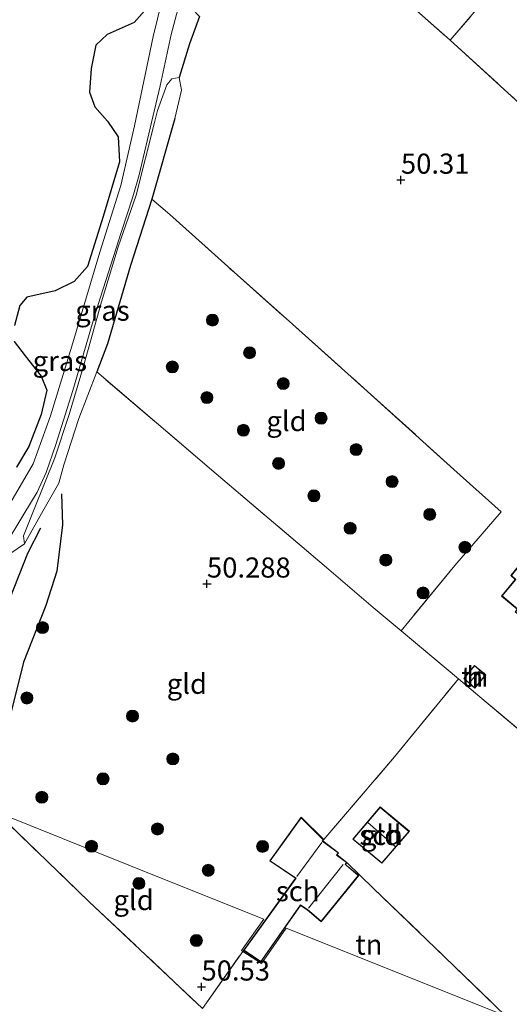
# Model space of a CAD drawing. Units: metres. Extents: x 175566 to 179286, y 306748 to 312501.
# Drawn here: x 175818 to 175879, y 308407 to 308530 of the extents above; entities that cross this region are included whole.
import ezdxf
from ezdxf.enums import TextEntityAlignment as Align

# ---------------------------------------------------------------- set-up
doc = ezdxf.new("R2010")
doc.units = ezdxf.units.M
doc.linetypes.add('IE-TERREINAFSCHEIDING', pattern=[10, 8, -2])
doc.layers.get('0').update_dxf_attribs({"lineweight": 25})
for name, color, linetype, lineweight in [('B-ME-GR-BOOM-S-B1', 93, 'Continuous', 18), ('B-ME-GR-BOS-GV-B6', 10, 'Continuous', 25), ('B-ME-GW-GRONDWERKLIJN-L-B1', 10, 'Continuous', 25), ('B-ME-GW-HOOGTEPUNT-S-B1', 10, 'Continuous', 25), ('B-ME-GW-TEENLIJN-L-B1', 93, 'Continuous', 18), ('B-ME-IE-GRASLAND-GV-B6', 93, 'Continuous', 18), ('B-ME-IE-GRONDWERKLIJN-GROND_INGERICHT-GV-B6', 253, 'Continuous', 18), ('B-ME-IE-HULPGEOMETRIE-L-B1', 53, 'Continuous', 18), ('B-ME-IE-TERREINAFSCHEIDING-DOORGANG-L-B1', 8, 'IE-TERREINAFSCHEIDING-KUNSTMATIG-OPEN', 18), ('B-ME-IE-TERREINAFSCHEIDING-HAAGRASTER-L-B1', 10, 'Continuous', 25), ('B-ME-IE-TERREINAFSCHEIDING-RASTERHEKWERK-L-B1', 8, 'IE-TERREINAFSCHEIDING', 18), ('B-ME-KG-KADASTRAAL-DAKRAND-L-B1', 13, 'Continuous', 18), ('B-ME-KG-KADASTRAAL-NOKLIJN-L-B1', 13, 'Continuous', 18), ('B-ME-OG-BEBOUWING-GV-B6', 173, 'Continuous', 18), ('B-ME-OG-BREUK-L-B1', 10, 'Continuous', 25), ('B-ME-VH-VERH_SOORT-ONVERHARD-GV-B6', 8, 'Continuous', 18)]:
    doc.layers.add(name, color=color, linetype=linetype, lineweight=lineweight)
doc.styles.add('NLCS-ISO', font='NLCS-ISO.TTF')
doc.linetypes.add('IE-TERREINAFSCHEIDING-KUNSTMATIG-OPEN', pattern='A,7,-1.5,[67,NLCS.SHX,S=0.75,R=0,X=0,Y=0],-1.5', length=10)

# ---------------------------------------------------------------- blocks, each defined once
blk = doc.blocks.new('boom')
blk.add_hatch(color=256).paths.add_polyline_path([(-0.75, 0, 1), (0.75, 0, 1)])
blk.add_circle((0, 0), 0.75)
blk = doc.blocks.new('hoogtepunt')
for p, q in [((-0.5, 0), (0.5, 0)), ((0, 0.5), (0, -0.5))]:
    blk.add_line(p, q)

msp = doc.modelspace()

# ---------------------------------------------------------------- linework, layer by layer
at = {"layer": 'B-ME-GR-BOS-GV-B6'}
for points in [[(175833.93, 308531.39, 49.91), (175831.94, 308529.15, 49.95), (175828.6, 308527.67, 50), (175827.19, 308526.35, 49.99), (175826.59, 308523.46, 49.99), (175826.41, 308520.51, 49.99), (175827.04, 308518.67, 49.99), (175828.64, 308516.91, 49.95), (175829.96, 308514.93, 49.95), (175830.11, 308511.82, 49.76), (175828.09, 308505.05, 49.79), (175826.16, 308498.84, 49.67), (175824.47, 308496.97, 49.79), (175822.13, 308495.79, 49.83), (175818.61, 308495.02, 49.89), (175817.72, 308493.96, 49.91), (175817.07, 308491.48, 49.98)], [(175817.04, 308489.48, 49.94), (175818.38, 308487.72, 49.87), (175820.39, 308485.17, 49.61), (175821.1, 308483.45, 49.63), (175820.38, 308480.41, 49.69), (175818.86, 308476.43, 49.68), (175817.3, 308473.89, 49.58)]]:
    msp.add_polyline3d(points, dxfattribs=at)
at = {"layer": 'B-ME-GW-GRONDWERKLIJN-L-B1'}
msp.add_polyline3d([(175822.9, 308470.55, 49.87), (175823.04, 308466.69, 49.98), (175822.31, 308460.95, 50.08), (175820.95, 308456.68, 50.04), (175818.18, 308449.61, 50.08), (175816.52, 308442.94, 50.15), (175816.19, 308434.73, 50.13)], dxfattribs=at)
at = {"layer": 'B-ME-GW-TEENLIJN-L-B1'}
msp.add_polyline3d([(175818.29, 308464.35, 49.19), (175818.17, 308465.33, 49.21), (175819.52, 308468.66, 49.45), (175822.1, 308475.03, 49.55), (175823.88, 308480.41, 49.55), (175825.63, 308486.44, 49.52), (175827.9, 308494.42, 49.47), (175829.96, 308501.28, 49.66), (175832.18, 308507.71, 49.68), (175834.46, 308516.74, 49.65), (175834.84, 308518.22, 49.62), (175836, 308521.43, 49.65), (175836.63, 308522.15, 49.85), (175837.56, 308522.31, 50.06)], dxfattribs=at)
at = {"layer": 'B-ME-IE-GRASLAND-GV-B6'}
for points in [[(175904.86, 308655.87, 49.49), (175903.53, 308653.29, 49.43), (175892.68, 308638.54, 49.56), (175885.43, 308628.08, 49.7), (175879.38, 308618.69, 49.85), (175874.81, 308612.48, 49.9), (175868.12, 308604.65, 49.91), (175862.93, 308598.65, 49.88), (175857.31, 308591.29, 49.9), (175852.41, 308584.05, 49.84), (175849.99, 308579.19, 49.79), (175847.39, 308573.23, 49.69), (175845.32, 308566.88, 49.58), (175841.84, 308556.4, 49.74), (175839.6, 308549.39, 49.74), (175837.97, 308542.34, 49.73), (175834.32, 308527.41, 49.72), (175831.99, 308516.32, 49.63), (175830.29, 308508.9, 49.73), (175827.69, 308500.61, 49.64), (175824.18, 308488.92, 49.55), (175821.56, 308480.26, 49.63), (175819.4, 308474.28, 49.51), (175816.61, 308469.51, 49.3)], [(175815.77, 308463.98, 48.85), (175818.24, 308468.03, 49.19), (175819.88, 308470.76, 49.39), (175820.99, 308473.21, 49.44), (175822.2, 308476.69, 49.48), (175824.31, 308483.4, 49.52), (175827.14, 308493.05, 49.52), (175830.33, 308503.07, 49.6), (175831.79, 308507.49, 49.49), (175832.55, 308510.23, 49.49), (175834.28, 308517.45, 49.62), (175835.17, 308521.27, 49.65), (175836.53, 308527.65, 49.71), (175838.15, 308533.77, 49.77), (175839.65, 308539.34, 49.83), (175840.93, 308538.1, 49.84)], [(175840.93, 308538.1, 49.84), (175839.2, 308530.8, 50.09), (175840.05, 308529.9, 50.19), (175838.84, 308526.5, 50.02), (175837.56, 308522.31, 50.06), (175836.63, 308522.15, 49.85), (175836, 308521.43, 49.65), (175834.84, 308518.22, 49.62), (175834.46, 308516.74, 49.65), (175832.18, 308507.71, 49.68), (175829.96, 308501.28, 49.66), (175827.9, 308494.42, 49.47), (175825.63, 308486.44, 49.52), (175823.88, 308480.41, 49.55), (175822.1, 308475.03, 49.55), (175819.52, 308468.66, 49.45), (175818.17, 308465.33, 49.21), (175818.29, 308464.35, 49.19), (175815.69, 308462.56, 49.1)], [(175817.07, 308491.48, 49.98), (175817.72, 308493.96, 49.91), (175818.61, 308495.02, 49.89), (175822.13, 308495.79, 49.83), (175824.47, 308496.97, 49.79), (175826.16, 308498.84, 49.67), (175828.09, 308505.05, 49.79), (175830.11, 308511.82, 49.76), (175829.96, 308514.93, 49.95), (175828.64, 308516.91, 49.95), (175827.04, 308518.67, 49.99), (175826.41, 308520.51, 49.99), (175826.59, 308523.46, 49.99), (175827.19, 308526.35, 49.99), (175828.6, 308527.67, 50), (175831.94, 308529.15, 49.95), (175833.93, 308531.39, 49.91)], [(175837.82, 308520.74, 49.98), (175837.01, 308517.24, 50.09), (175834.15, 308507.19, 50.01), (175831.51, 308498.96, 50.36), (175828.61, 308489.2, 50.3), (175827.3, 308485.71, 50.27), (175825.08, 308479.91, 50.08), (175823.18, 308474.15, 49.95), (175822.56, 308471.86, 49.98), (175820.41, 308468.11, 49.58), (175818.29, 308464.35, 49.19), (175818.17, 308465.33, 49.21), (175819.52, 308468.66, 49.45), (175822.1, 308475.03, 49.55), (175823.88, 308480.41, 49.55), (175825.63, 308486.44, 49.52), (175827.9, 308494.42, 49.47), (175829.96, 308501.28, 49.66), (175832.18, 308507.71, 49.68), (175834.46, 308516.74, 49.65), (175834.84, 308518.22, 49.62), (175836, 308521.43, 49.65), (175836.63, 308522.15, 49.85), (175837.56, 308522.31, 50.06), (175837.82, 308520.74, 49.98)], [(175817.3, 308473.89, 49.58), (175818.86, 308476.43, 49.68), (175820.38, 308480.41, 49.69), (175821.1, 308483.45, 49.63), (175820.39, 308485.17, 49.61), (175818.38, 308487.72, 49.87), (175817.04, 308489.48, 49.94)]]:
    msp.add_polyline3d(points, dxfattribs=at)
at = {"layer": 'B-ME-IE-GRONDWERKLIJN-GROND_INGERICHT-GV-B6'}
for points in [[(175867.5, 308565.09, 50.39), (175879.88, 308556.92, 50.37), (175890.56, 308549.89, 50.51), (175880.18, 308537.47, 50.52), (175871.25, 308526.95, 50.45), (175864.67, 308532.79, 50.5), (175851.01, 308544.86, 50.42), (175843.77, 308550.85, 49.96), (175845.36, 308556.29, 49.95), (175847.54, 308563.65, 49.81), (175849.81, 308571.11, 49.8), (175851.46, 308575.48, 49.81), (175856.06, 308572.52, 50.11), (175867.5, 308565.09, 50.39)], [(175909.39, 308536.85, 50.54), (175902.66, 308529.27, 50.44), (175906.42, 308525.86, 50.42), (175907.26, 308525.13, 50.38), (175908.34, 308524.24, 50.46), (175906.65, 308522.26, 50.43), (175905.84, 308521.35, 50.42), (175902.59, 308517.68, 50.46), (175898.76, 308513.77, 50.44), (175894.68, 308509.58, 50.4), (175892.64, 308507.72, 50.43), (175885.65, 308513.83, 50.38), (175880.32, 308518.69, 50.38), (175871.25, 308526.95, 50.45), (175880.18, 308537.47, 50.52)], [(175864.67, 308532.79, 50.5), (175871.25, 308526.95, 50.45), (175880.32, 308518.69, 50.38), (175885.65, 308513.83, 50.38)], [(175882.29, 308439.11, 50.57), (175872.28, 308447.57, 50.56), (175865.13, 308453.52, 50.52), (175871.83, 308461.64, 50.62), (175877.58, 308468.33, 50.49), (175871.71, 308473.59, 50.39), (175860.97, 308483.27, 50.34), (175851.64, 308491.64, 50.33), (175844.36, 308498.1, 50.35), (175836.38, 308505.27, 50.52), (175834.15, 308507.19, 50.01), (175837.01, 308517.24, 50.09), (175837.82, 308520.74, 49.98), (175837.56, 308522.31, 50.06), (175838.84, 308526.5, 50.02), (175840.05, 308529.9, 50.19)], [(175877.58, 308468.33, 50.49), (175871.83, 308461.64, 50.62), (175865.13, 308453.52, 50.52), (175861.67, 308456.41, 50.5), (175855.85, 308461.4, 50.51), (175842.13, 308473.05, 50.47), (175827.3, 308485.71, 50.27), (175828.61, 308489.2, 50.3), (175831.51, 308498.96, 50.36), (175834.15, 308507.19, 50.01), (175836.38, 308505.27, 50.52), (175844.36, 308498.1, 50.35), (175851.64, 308491.64, 50.33), (175860.97, 308483.27, 50.34), (175871.71, 308473.59, 50.39), (175877.58, 308468.33, 50.49)], [(175815.69, 308462.56, 49.1), (175818.29, 308464.35, 49.19), (175820.41, 308468.11, 49.58), (175822.56, 308471.86, 49.98), (175823.18, 308474.15, 49.95), (175825.08, 308479.91, 50.08), (175827.3, 308485.71, 50.27), (175842.13, 308473.05, 50.47), (175855.85, 308461.4, 50.51), (175861.67, 308456.41, 50.5), (175865.13, 308453.52, 50.52), (175872.28, 308447.57, 50.56)], [(175882.78, 308463.88, 50.59), (175881.45, 308462.3, 50.59), (175880.77, 308462.85, 50.59), (175878.79, 308460.39, 50.59), (175879.32, 308459.91, 50.59), (175877.62, 308457.84, 50.59), (175877.64, 308457.83, 50.59), (175879.59, 308456.21, 50.59), (175879.31, 308455.89, 50.59), (175883.08, 308452.66, 50.59), (175886.51, 308456.69, 50.59), (175885.96, 308457.1, 50.59), (175887.86, 308459.33, 50.59), (175882.78, 308463.88, 50.59)], [(175875.69, 308448.04, 50.48), (175874.27, 308449.22, 50.48), (175872.92, 308447.59, 50.48), (175874.29, 308446.38, 50.48), (175875.69, 308448.04, 50.48)], [(175872.28, 308447.57, 50.56), (175864.33, 308437.85, 50.33), (175855.52, 308427.56, 50.55), (175852.72, 308430.33, 50.55), (175848.8, 308424.92, 50.55), (175852.01, 308422.77, 50.55), (175845.55, 308413.79, 50.55), (175845.46, 308413.66, 50.49), (175845.28, 308413.76, 50.49), (175848.09, 308417.66, 50.32), (175835.5, 308422.7, 50.23), (175814.74, 308431.01, 50.21)], [(175882.29, 308439.11, 50.57), (175895.41, 308427.76, 50.34), (175907.16, 308417.64, 50.16), (175907.66, 308417.3, 50.12), (175902.15, 308409.74, 50.1), (175894.63, 308399.04, 50.15), (175878.1, 308405.65, 50.75), (175870.55, 308413, 50.78), (175861.69, 308421.48, 50.6), (175858.4, 308424.71, 50.55), (175857.18, 308425.65, 50.55), (175857.36, 308425.93, 50.55), (175855.39, 308427.39, 50.55), (175855.52, 308427.56, 50.55), (175864.33, 308437.85, 50.33), (175872.28, 308447.57, 50.56), (175882.29, 308439.11, 50.57)], [(175859.12, 308427.61, 50.94), (175862.76, 308424.63, 50.94), (175866.18, 308428.59, 50.94), (175862.55, 308431.64, 50.94), (175859.12, 308427.61, 50.94)], [(175845.46, 308413.66, 50.49), (175840.44, 308406.56, 50.49), (175826.32, 308419.87, 50.24), (175814.74, 308431.01, 50.21), (175835.5, 308422.7, 50.23), (175848.09, 308417.66, 50.32), (175845.28, 308413.76, 50.49), (175845.46, 308413.66, 50.49)], [(175814.74, 308431.01, 50.21), (175826.32, 308419.87, 50.24), (175840.44, 308406.56, 50.49), (175845.46, 308413.66, 50.49), (175847.78, 308412.14, 50.49), (175850.85, 308416.56, 50.49), (175878.1, 308405.65, 50.75)], [(175878.1, 308405.65, 50.75), (175850.85, 308416.56, 50.49), (175847.78, 308412.14, 50.49), (175845.46, 308413.66, 50.49), (175845.55, 308413.79, 50.55), (175847.69, 308412.35, 50.55), (175852.62, 308419.37, 50.55), (175853.34, 308418.92, 50.55), (175853.46, 308418.84, 50.55), (175855.2, 308417.34, 50.55), (175859.89, 308423.11, 50.55), (175858.31, 308424.4, 50.55), (175858.24, 308424.47, 50.55), (175858.4, 308424.71, 50.55), (175861.69, 308421.48, 50.6), (175870.55, 308413, 50.78), (175878.1, 308405.65, 50.75)]]:
    msp.add_polyline3d(points, dxfattribs=at)
at = {"layer": 'B-ME-IE-HULPGEOMETRIE-L-B1'}
msp.add_polyline3d([(175814.74, 308431.01, 50.21), (175835.5, 308422.7, 50.23), (175848.09, 308417.66, 50.32), (175845.28, 308413.76, 50.49), (175845.46, 308413.66, 50.49), (175847.78, 308412.14, 50.49), (175850.85, 308416.56, 50.49), (175878.1, 308405.65, 50.75), (175894.63, 308399.04, 50.15), (175895.93, 308398.52, 50.08), (175896.28, 308398.38, 50.09), (175902.09, 308396.05, 50.06), (175902.41, 308395.92, 50.02), (175904.98, 308394.9, 50.26), (175914.63, 308391.04, 50.57)], dxfattribs=at)
at = {"layer": 'B-ME-IE-TERREINAFSCHEIDING-DOORGANG-L-B1'}
for p, q in [((175837.82, 308520.74, 49.98), (175837.01, 308517.24, 50.09)), ((175818.29, 308464.35, 49.19), (175815.69, 308462.56, 49.1))]:
    msp.add_line(p, q, dxfattribs=at)
at = {"layer": 'B-ME-IE-TERREINAFSCHEIDING-HAAGRASTER-L-B1'}
msp.add_line((175837.01, 308517.24, 50.09), (175834.15, 308507.19, 50.01), dxfattribs=at)
for points in [[(175840.93, 308538.1, 49.84), (175839.2, 308530.8, 50.09), (175840.05, 308529.9, 50.19), (175838.84, 308526.5, 50.02), (175837.56, 308522.31, 50.06)], [(175834.15, 308507.19, 50.01), (175831.51, 308498.96, 50.36), (175828.61, 308489.2, 50.3), (175827.3, 308485.71, 50.27)]]:
    msp.add_polyline3d(points, dxfattribs=at)
at = {"layer": 'B-ME-IE-TERREINAFSCHEIDING-RASTERHEKWERK-L-B1'}
for p, q in [((175837.56, 308522.31, 50.06), (175837.82, 308520.74, 49.98)), ((175845.55, 308413.79, 50.55), (175845.46, 308413.66, 50.49))]:
    msp.add_line(p, q, dxfattribs=at)
for points in [[(175904.63, 308565.96, 50.29), (175897.46, 308558.01, 50.47), (175890.56, 308549.89, 50.51), (175880.18, 308537.47, 50.52), (175871.25, 308526.95, 50.45)], [(175843.77, 308550.85, 49.96), (175851.01, 308544.86, 50.42), (175864.67, 308532.79, 50.5), (175871.25, 308526.95, 50.45), (175880.32, 308518.69, 50.38), (175885.65, 308513.83, 50.38), (175892.64, 308507.72, 50.43)], [(175834.15, 308507.19, 50.01), (175836.38, 308505.27, 50.52), (175844.36, 308498.1, 50.35), (175851.64, 308491.64, 50.33), (175860.97, 308483.27, 50.34), (175871.71, 308473.59, 50.39), (175877.58, 308468.33, 50.49), (175871.83, 308461.64, 50.62), (175865.13, 308453.52, 50.52)], [(175827.3, 308485.71, 50.27), (175825.08, 308479.91, 50.08), (175823.18, 308474.15, 49.95), (175822.56, 308471.86, 49.98), (175820.41, 308468.11, 49.58), (175818.29, 308464.35, 49.19)], [(175855.52, 308427.56, 50.55), (175864.33, 308437.85, 50.33), (175872.28, 308447.57, 50.56), (175865.13, 308453.52, 50.52), (175861.67, 308456.41, 50.5), (175855.85, 308461.4, 50.51), (175842.13, 308473.05, 50.47), (175827.3, 308485.71, 50.27)], [(175907.16, 308417.64, 50.16), (175895.41, 308427.76, 50.34), (175882.29, 308439.11, 50.57), (175872.28, 308447.57, 50.56)], [(175814.74, 308431.01, 50.21), (175826.32, 308419.87, 50.24), (175840.44, 308406.56, 50.49), (175845.46, 308413.66, 50.49)], [(175858.4, 308424.71, 50.55), (175861.69, 308421.48, 50.6), (175870.55, 308413, 50.78), (175878.1, 308405.65, 50.75)]]:
    msp.add_polyline3d(points, dxfattribs=at)
at = {"layer": 'B-ME-KG-KADASTRAAL-DAKRAND-L-B1'}
for points in [[(175877.69, 308457.85, 52.92), (175879.39, 308459.92, 52.92), (175878.86, 308460.39, 53.05), (175880.77, 308462.78, 53.05), (175881.46, 308462.23, 52.96), (175882.78, 308463.8, 51.67), (175887.79, 308459.33, 52.8), (175885.88, 308457.09, 52.67), (175886.44, 308456.68, 52.67), (175883.08, 308452.73, 52.67), (175879.38, 308455.89, 52.31), (175879.66, 308456.22, 52.31), (175877.69, 308457.85, 52.92)], [(175872.99, 308447.6, 52.4), (175874.27, 308449.15, 52.41), (175875.62, 308448.03, 52.41), (175874.29, 308446.45, 52.4), (175872.99, 308447.6, 52.4)], [(175859.19, 308427.62, 52.79), (175862.55, 308431.57, 52.79), (175866.11, 308428.58, 52.79), (175862.75, 308424.69, 52.79), (175859.19, 308427.62, 52.79)], [(175859.82, 308423.11, 53.4), (175855.2, 308417.42, 53.44), (175853.49, 308418.88, 54.27), (175853.36, 308418.96, 52.47), (175852.61, 308419.44, 52.31), (175847.68, 308412.42, 52.21), (175845.62, 308413.8, 52.31), (175852.08, 308422.78, 52.39), (175848.87, 308424.93, 51.69), (175852.72, 308430.25, 51.57), (175855.46, 308427.55, 52.32), (175855.32, 308427.38, 52.32), (175857.3, 308425.92, 52.32), (175857.11, 308425.64, 52.32), (175858.33, 308424.7, 52.35), (175858.17, 308424.45, 52.41), (175858.29, 308424.36, 54.29), (175859.82, 308423.11, 53.4)]]:
    msp.add_polyline3d(points, dxfattribs=at)
at = {"layer": 'B-ME-KG-KADASTRAAL-NOKLIJN-L-B1'}
for p, q in [((175874.9, 308448.54, 52.64), (175873.66, 308447.07, 52.64)), ((175864.42, 308426.71, 53.48), (175861, 308429.67, 53.48)), ((175855.3, 308427.21, 52.44), (175852.18, 308422.97, 52.45)), ((175853.62, 308419.02, 54.36), (175857.94, 308424.45, 54.4))]:
    msp.add_line(p, q, dxfattribs=at)
at = {"layer": 'B-ME-OG-BEBOUWING-GV-B6'}
for points in [[(175877.62, 308457.84, 50.59), (175879.32, 308459.91, 50.59), (175878.79, 308460.39, 50.59), (175880.77, 308462.85, 50.59), (175881.45, 308462.3, 50.59), (175882.78, 308463.88, 50.59), (175887.86, 308459.33, 50.59), (175885.96, 308457.1, 50.59), (175886.51, 308456.69, 50.59), (175883.08, 308452.66, 50.59), (175879.31, 308455.89, 50.59), (175879.59, 308456.21, 50.59), (175877.64, 308457.83, 50.59), (175877.62, 308457.84, 50.59)], [(175872.92, 308447.59, 50.48), (175874.27, 308449.22, 50.48), (175875.69, 308448.04, 50.48), (175874.29, 308446.38, 50.48), (175872.92, 308447.59, 50.48)], [(175859.12, 308427.61, 50.94), (175862.55, 308431.64, 50.94), (175866.18, 308428.59, 50.94), (175862.76, 308424.63, 50.94), (175859.12, 308427.61, 50.94)], [(175855.52, 308427.56, 50.55), (175855.39, 308427.39, 50.55), (175857.36, 308425.93, 50.55), (175857.18, 308425.65, 50.55), (175858.4, 308424.71, 50.55), (175858.24, 308424.47, 50.55), (175858.31, 308424.4, 50.55), (175859.89, 308423.11, 50.55), (175855.2, 308417.34, 50.55), (175853.46, 308418.84, 50.55), (175853.34, 308418.92, 50.55), (175852.62, 308419.37, 50.55), (175847.69, 308412.35, 50.55), (175845.55, 308413.79, 50.55), (175852.01, 308422.77, 50.55), (175848.8, 308424.92, 50.55), (175852.72, 308430.33, 50.55), (175855.52, 308427.56, 50.55)]]:
    msp.add_polyline3d(points, dxfattribs=at)
at = {"layer": 'B-ME-OG-BREUK-L-B1'}
msp.add_polyline3d([(175820.28, 308466.27, 49.44), (175818.69, 308463.14, 49.18), (175815.28, 308454.51, 49.3), (175813.46, 308449.02, 49.26), (175812.03, 308443.09, 49.32), (175811.44, 308437.25, 49.43)], dxfattribs=at)
at = {"layer": 'B-ME-VH-VERH_SOORT-ONVERHARD-GV-B6'}
for points in [[(175816.61, 308469.51, 49.3), (175819.4, 308474.28, 49.51), (175821.56, 308480.26, 49.63), (175824.18, 308488.92, 49.55), (175827.69, 308500.61, 49.64), (175830.29, 308508.9, 49.73), (175831.99, 308516.32, 49.63), (175834.32, 308527.41, 49.72), (175837.97, 308542.34, 49.73)], [(175838.15, 308533.77, 49.77), (175836.53, 308527.65, 49.71), (175835.17, 308521.27, 49.65), (175834.28, 308517.45, 49.62), (175832.55, 308510.23, 49.49), (175831.79, 308507.49, 49.49), (175830.33, 308503.07, 49.6), (175827.14, 308493.05, 49.52), (175824.31, 308483.4, 49.52), (175822.2, 308476.69, 49.48), (175820.99, 308473.21, 49.44), (175819.88, 308470.76, 49.39), (175818.24, 308468.03, 49.19), (175815.77, 308463.98, 48.85)]]:
    msp.add_polyline3d(points, dxfattribs=at)

# ---------------------------------------------------------------- block references
at = {"layer": 'B-ME-GR-BOOM-S-B1', "rotation": 90}
for p in [(175841.67, 308492.16, 50.36), (175846.3, 308488.1, 50.27), (175836.69, 308486.33, 50.32), (175850.49, 308484.26, 50.31), (175840.99, 308482.52, 50.31), (175855.19, 308479.96, 50.26), (175845.53, 308478.46, 50.31), (175859.54, 308476.05, 50.27), (175849.91, 308474.34, 50.33), (175864.02, 308472.08, 50.29), (175854.3, 308470.31, 50.28), (175868.7, 308468, 50.31), (175858.81, 308466.27, 50.39), (175873.08, 308463.91, 50.28), (175863.24, 308462.32, 50.37), (175867.87, 308458.23, 50.32), (175820.55, 308453.92, 50.12), (175818.61, 308445.17, 50.24), (175831.74, 308442.92, 50.34), (175836.75, 308437.59, 50.44), (175828.07, 308435.11, 50.17), (175820.46, 308432.82, 50.24), (175834.85, 308428.88, 50.3), (175826.64, 308426.73, 50.27), (175847.92, 308426.71, 50.33), (175841.16, 308423.74, 50.33), (175832.54, 308422.11, 50.38), (175839.68, 308415.01, 50.39)]:
    msp.add_blockref('boom', p, dxfattribs=at)
at = {"layer": 'B-ME-GW-HOOGTEPUNT-S-B1', "rotation": 90}
for p in [(175865.12, 308509.58, 50.31), (175865.12, 308509.58, 50.31), (175841, 308459.36, 50.29), (175841, 308459.36, 50.29), (175840.32, 308409.25, 50.53), (175840.32, 308409.25, 50.53)]:
    msp.add_blockref('hoogtepunt', p, dxfattribs=at)

# ---------------------------------------------------------------- texts
at = {"layer": 'B-ME-GW-HOOGTEPUNT-S-B1', "ltscale": 0.2, "style": 'NLCS-ISO'}
for s, p in [('50.31', (175865.12, 308509.58, 50.31)), ('50.31', (175865.12, 308509.58, 50.31)), ('50.288', (175841, 308459.36, 50.29)), ('50.288', (175841, 308459.36, 50.29)), ('50.53', (175840.32, 308409.25, 50.53)), ('50.53', (175840.32, 308409.25, 50.53))]:
    msp.add_text(s, height=2.5, dxfattribs=at).set_placement(p, align=Align.BOTTOM_LEFT)
at = {"layer": 'B-ME-IE-GRASLAND-GV-B6', "ltscale": 0.2, "style": 'NLCS-ISO'}
for p in [(175828, 308493.33), (175822.71, 308487.07)]:
    msp.add_text('gras', height=2.5, dxfattribs=at).set_placement(p, align=Align.MIDDLE_CENTER)
at = {"layer": 'B-ME-IE-GRONDWERKLIJN-GROND_INGERICHT-GV-B6', "ltscale": 0.2, "style": 'NLCS-ISO'}
for s, p in [('gld', (175850.89, 308479.6)), ('gld', (175838.5, 308446.93)), ('tn', (175874.3, 308447.81)), ('gld', (175862.65, 308428.13)), ('gld', (175831.88, 308420.04)), ('tn', (175861.13, 308414.5))]:
    msp.add_text(s, height=2.5, dxfattribs=at).set_placement(p, align=Align.MIDDLE_CENTER)
at = {"layer": 'B-ME-OG-BEBOUWING-GV-B6', "ltscale": 0.2, "style": 'NLCS-ISO'}
for s, p in [('h', (175874.3, 308447.81)), ('sch', (175862.65, 308428.13)), ('sch', (175852.28, 308421.15))]:
    msp.add_text(s, height=2.5, dxfattribs=at).set_placement(p, align=Align.MIDDLE_CENTER)

doc.saveas('drawing.dxf')
